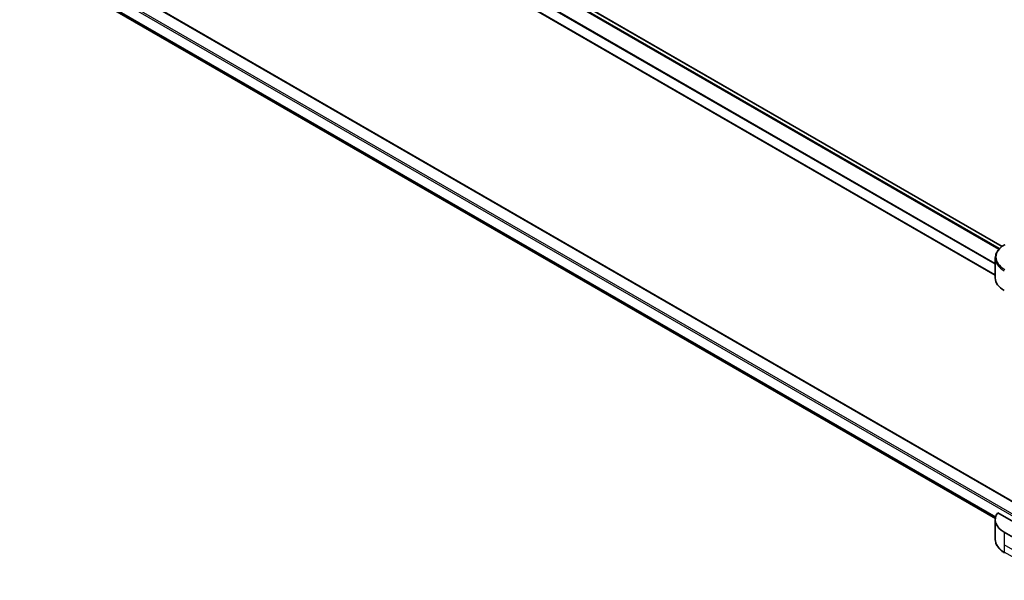
# Model space of a CAD drawing. Units: millimetres. Extents: x 0 to 10617, y 0 to 1686.
# Drawn here: x 628 to 980, y 340 to 541 of the extents above; entities that cross this region are included whole.
import ezdxf

# ---------------------------------------------------------------- set-up
doc = ezdxf.new("R2010")
doc.units = ezdxf.units.MM
doc.header["$LTSCALE"] = 5.5
doc.layers.add('Visible (ISO)', color=7, linetype='Continuous', lineweight=35)
doc.layers.add('Visible Narrow (ISO)', color=7, linetype='Continuous', lineweight=25)

msp = doc.modelspace()

# ---------------------------------------------------------------- linework, layer by layer
at = {"layer": 'Visible (ISO)'}
for p, q in [((979.6154, 459.4974), (652.3827, 648.4253)), ((977.1818, 449.172), (645.5119, 640.6618)), ((632.731, 570.7424), (993.0441, 362.7156)), ((650.0849, 551.0591), (977.2043, 362.1966)), ((977.1818, 448.2373), (977.1818, 455.3022)), ((993.0432, 355.616), (978.0544, 364.2697)), ((977.1818, 361.7907), (977.1818, 354.7258)), ((992.0709, 350.5639), (980.4036, 357.3))]:
    msp.add_line(p, q, dxfattribs=at)
for centre, start_param, end_param in [((988.1818, 448.2373), 0, 0.78539816), ((988.1818, 361.7907), 5.88218392, 7.06858347)]:
    msp.add_ellipse(centre, major_axis=(-11, 0), ratio=0.57735027, start_param=start_param, end_param=end_param, dxfattribs=at)
for points, knots in [([(980.546, 460.1077), (980.1372, 459.8717), (979.7573, 459.6153), (979.0648, 459.065), (978.7522, 458.771), (978.2035, 458.1493), (977.9674, 457.8214), (977.5824, 457.1372), (977.4335, 456.7807), (977.2331, 456.0503), (977.1818, 455.6763), (977.1818, 455.3022)], [0, 0, 0, 0, 0.157079633, 0.157079633, 0.314159265, 0.314159265, 0.471238898, 0.471238898, 0.628318531, 0.628318531, 0.785398163, 0.785398163, 0.785398163, 0.785398163]), ([(980.546, 349.9204), (980.1372, 350.1564), (979.7573, 350.4128), (979.0648, 350.9631), (978.7522, 351.257), (978.2035, 351.8787), (977.9674, 352.2067), (977.5824, 352.8909), (977.4335, 353.2473), (977.2331, 353.9778), (977.1818, 354.3517), (977.1818, 354.7258)], [3.141592654, 3.141592654, 3.141592654, 3.141592654, 3.298672286, 3.298672286, 3.455751919, 3.455751919, 3.612831552, 3.612831552, 3.769911184, 3.769911184, 3.926990817, 3.926990817, 3.926990817, 3.926990817])]:
    msp.add_open_spline(points, degree=3, knots=knots, dxfattribs=at)
at = {"layer": 'Visible Narrow (ISO)'}
for p, q in [((978.6983, 458.6979), (651.2582, 647.7455)), ((979.5109, 459.4182), (652.2619, 648.3555)), ((978.4691, 458.4503), (651.0856, 647.4653)), ((977.1818, 449.3116), (645.7222, 640.6799)), ((977.1818, 453.119), (648.2913, 643.004)), ((977.1818, 453.4127), (648.2986, 643.2935)), ((632.5248, 570.722), (993.0432, 362.5766)), ((628.4412, 568.0276), (993.0432, 357.5245)), ((628.7329, 568.5328), (993.0432, 358.1981)), ((648.2913, 552.7597), (977.3201, 362.7948)), ((648.2913, 552.6221), (977.289, 362.6752)), ((650.0747, 551.0669), (977.2045, 362.1985)), ((980.4036, 357.3), (980.4036, 352.8093)), ((980.4036, 352.8093), (980.4036, 350.2351)), ((997.9045, 342.7051), (980.4036, 352.8093)), ((997.9045, 340.1309), (980.4036, 350.2351))]:
    msp.add_line(p, q, dxfattribs=at)
for centre, major_axis, start_param, end_param in [((988.1818, 455.6992), (-10.7986, 0), 5.49778714, 7.06858347), ((988.1818, 455.3022), (-11, 0), 0, 0.78539816), ((988.1818, 354.7258), (-11, 0), 0, 0.78539816), ((980.8898, 350.5158), (-0.3438, -0.5954), 5.49778714, 6.28318531)]:
    msp.add_ellipse(centre, major_axis=major_axis, ratio=0.57735027, start_param=start_param, end_param=end_param, dxfattribs=at)

doc.saveas('drawing.dxf')
